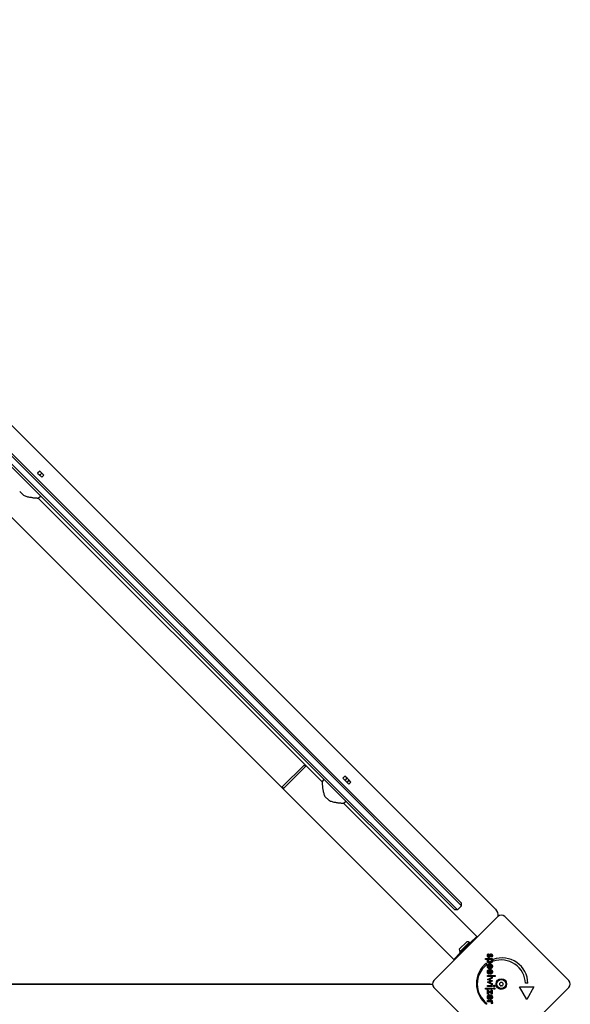
# Model space of a CAD drawing. Units: millimetres. Extents: x -4537 to 4124, y -3004 to 2606.
# Drawn here: x 2059 to 2630, y -18 to 1004 of the extents above; entities that cross this region are included whole.
import ezdxf

# ---------------------------------------------------------------- set-up
doc = ezdxf.new("R2010")
doc.units = ezdxf.units.MM

msp = doc.modelspace()

# ---------------------------------------------------------------- linework, layer by layer
for p, q in [((2552.2, 81), (1629.7, 1003.6)), ((1577.5, 960.3), (2331.9, 205.8)), ((1639.8, 950.4), (2415.3, 174.9)), ((2415.4, 177.6), (1641, 952)), ((1645.3, 956.2), (2419.6, 181.9)), ((2422.3, 182), (1646.9, 957.5)), ((2079.6, 535.4), (2077.5, 533.2)), ((2077.5, 533.2), (2079.6, 531.1)), ((2081.7, 533.2), (2079.6, 535.4)), ((2081.7, 533.2), (2079.6, 531.1)), ((2079.6, 531.1), (2081.7, 529)), ((2083.8, 531.1), (2081.7, 533.2)), ((2083.8, 531.1), (2081.7, 529)), ((2062.8, 510.4), (2058.9, 514.3)), ((2078, 507.4), (2080.6, 509.5)), ((2078, 507.4), (2355.8, 229.6)), ((2353.8, 230.4), (2331.1, 207.8)), ((2331.9, 205.8), (2355.8, 229.6)), ((2353.8, 230.4), (2355.2, 229)), ((2355.8, 229.6), (2372.3, 213.1)), ((2372.3, 213.1), (2374.4, 215.7)), ((2393.9, 216.8), (2396, 219)), ((2393.9, 216.8), (2396, 218.9)), ((2393.9, 216.8), (2393.9, 216.8)), ((2393.9, 216.8), (2396.1, 214.6)), ((2396, 218.9), (2396, 219)), ((2398.2, 216.8), (2396, 218.9)), ((2396.1, 214.6), (2398.2, 216.8)), ((2396.1, 214.6), (2398.2, 212.5)), ((2400.3, 214.7), (2398.2, 216.8)), ((2398.2, 212.5), (2400.3, 214.7)), ((2402, 212.9), (2400.3, 214.7)), ((2331.1, 207.8), (2332.6, 206.4)), ((2331.9, 205.8), (2508.7, 29)), ((2398.2, 212.5), (2399.9, 210.8)), ((2402, 212.9), (2399.9, 210.8)), ((2379.2, 194), (2375.3, 197.9)), ((2394.5, 190.9), (2397.1, 193.1)), ((2394.5, 190.9), (2532.6, 52.8)), ((2427, 163.2), (2415.3, 174.9)), ((2415.4, 177.6), (2428.4, 164.7)), ((2432.6, 168.9), (2419.6, 181.9)), ((2422.3, 182), (2434, 170.3)), ((2498.5, 94.5), (2428.4, 164.7)), ((2432.6, 168.9), (2502.8, 98.7)), ((2504.2, 100.1), (2434, 170.3)), ((2427, 163.2), (2497.1, 93.1)), ((2509.9, 80.3), (2497.1, 93.1)), ((2498.5, 94.5), (2512.7, 80.3)), ((2516.9, 84.6), (2502.8, 98.7)), ((2504.2, 100.1), (2516.9, 87.4)), ((2516.9, 84.6), (2512.7, 80.3)), ((2516.9, 84.6), (2516.9, 87.4)), ((2488.1, 7), (2554.6, 73.4)), ((2512.7, 80.3), (2509.9, 80.3)), ((2561.7, 73.4), (2628.1, 7)), ((2532.6, 52.8), (2525.9, 46.2)), ((2514.4, 39.4), (2522.2, 47.1)), ((2514.6, 36.3), (2525.2, 46.9)), ((2515.3, 35.6), (2525.9, 46.2)), ((2525.2, 46.9), (2525.9, 46.2)), ((2515.3, 35.6), (2508.7, 29)), ((2514.6, 36.3), (2515.3, 35.6)), ((2544.7, 34.9), (2545.2, 34)), ((2548, 31.3), (2547.5, 32.1)), ((2541.6, 28.9), (2541.6, 30)), ((2541.6, 30), (2548.6, 30)), ((2544.5, 28.9), (2541.6, 28.9)), ((2542.9, 25.1), (2542.9, 23.3)), ((2546.1, 19.3), (2546.1, 23.2)), ((2546.8, 20.5), (2546.8, 23.1)), ((2548.6, 28.9), (2547.9, 28.9)), ((2548.6, 30), (2548.6, 28.9)), ((2549.8, 27), (2549.8, 28.9)), ((2543.6, 8.1), (2548.6, 10.6)), ((2543.9, 12.4), (2551.7, 12.4)), ((2543.9, 11.3), (2543.9, 12.4)), ((2551.7, 11.3), (2543.9, 11.3)), ((2545.6, 20.3), (2545.1, 19.4)), ((2545.6, 14.6), (2545.1, 13.6)), ((2545.5, 14.6), (2545.6, 14.6)), ((2546.3, 19.3), (2546.1, 19.3)), ((2546.1, 13.6), (2546.1, 17.4)), ((2546.3, 13.6), (2546.1, 13.6)), ((2546.8, 14.7), (2546.8, 17.3)), ((2548.6, 10.6), (2548.6, 9.4)), ((2551.7, 12.4), (2551.7, 11.3)), ((1626.3, 3.2), (2483.5, 3.2)), ((2483.5, 3.2), (1626.3, 3.2)), ((2546.1, 7), (2543.6, 8.1)), ((2543.6, 5.2), (2546.1, 6.3)), ((2548.6, 2.7), (2543.6, 5.2)), ((2543.9, 0.8), (2543.9, 1.9)), ((2543.9, 1.9), (2548.6, 1.9)), ((2548.6, 0.8), (2543.9, 0.8)), ((2546.2, 7.8), (2548.8, 6.7)), ((2548.8, 6.6), (2546.2, 5.4)), ((2548.6, 9.4), (2546.3, 8.3)), ((2546.3, 4.9), (2548.6, 3.8)), ((2548.6, 3.8), (2548.6, 2.7)), ((2548.6, 1.9), (2548.6, 0.8)), ((2548.8, 6.7), (2548.8, 6.6)), ((2584.4, -12.5), (2576.9, 0.4)), ((2576.9, 0.4), (2591.9, 0.4)), ((2585.6, 4.2), (2583.1, 4.2)), ((2591.9, 0.4), (2584.4, -12.5)), ((2554.6, -66.6), (2488.1, -0.1)), ((2541.6, -1.9), (2541.6, -0.8)), ((2541.6, -0.8), (2548.6, -0.8)), ((2548.6, -1.9), (2541.6, -1.9)), ((2543.9, -2.7), (2547.7, -5.3)), ((2543.9, -7.1), (2543.9, -2.7)), ((2544.8, -7.1), (2543.9, -7.1)), ((2548.6, -7.1), (2544.8, -4.5)), ((2544.8, -4.5), (2544.8, -7.1)), ((2546.1, -12.7), (2546.1, -8.9)), ((2546.8, -11.5), (2546.8, -8.9)), ((2547.7, -2.9), (2548.6, -2.9)), ((2547.7, -5.3), (2547.7, -2.9)), ((2548.6, -0.8), (2548.6, -1.9)), ((2548.6, -2.9), (2548.6, -7.1)), ((2628.1, -0.1), (2561.7, -66.6)), ((2542.9, -16.4), (2542.9, -17.5)), ((2543.9, -14.9), (2543.9, -13.8)), ((2543.9, -13.8), (2548.6, -13.8)), ((2546, -14.9), (2543.9, -14.9)), ((2545.6, -11.7), (2545.1, -12.6)), ((2546.3, -12.7), (2546.1, -12.7)), ((2548.6, -17), (2547.7, -16.6)), ((2548.6, -14.9), (2547.9, -14.9)), ((2548.6, -13.8), (2548.6, -14.9))]:
    msp.add_line(p, q)
at = {"flags": 128}
for points in [[(2062.8, 510.4), (2063.6, 510), (2064.5, 509.6), (2065.4, 509.3), (2066.2, 509.1), (2067.1, 508.8), (2068, 508.6), (2068.9, 508.4), (2069.7, 508.3), (2070.6, 508.2), (2071.4, 508), (2072.1, 507.9), (2072.9, 507.8), (2073.6, 507.8), (2074.3, 507.7), (2074.9, 507.6), (2075.6, 507.6), (2076.1, 507.5), (2076.6, 507.5), (2077, 507.4), (2077.4, 507.4), (2077.7, 507.4), (2077.9, 507.4), (2078, 507.4), (2078, 507.4)], [(2372.3, 213.1), (2372.3, 213.1), (2372.3, 213), (2372.3, 212.8), (2372.3, 212.5), (2372.3, 212.1), (2372.4, 211.7), (2372.4, 211.2), (2372.5, 210.7), (2372.5, 210), (2372.6, 209.4), (2372.7, 208.7), (2372.7, 208), (2372.8, 207.2), (2372.9, 206.5), (2373.1, 205.7), (2373.2, 204.8), (2373.3, 204), (2373.5, 203.1), (2373.7, 202.2), (2374, 201.3), (2374.2, 200.5), (2374.5, 199.6), (2374.9, 198.7), (2375.3, 197.9)], [(2379.2, 194), (2380.1, 193.6), (2380.9, 193.2), (2381.8, 192.9), (2382.7, 192.6), (2383.6, 192.4), (2384.4, 192.2), (2385.3, 192), (2386.2, 191.9), (2387, 191.7), (2387.8, 191.6), (2388.6, 191.5), (2389.3, 191.4), (2390, 191.3), (2390.7, 191.3), (2391.4, 191.2), (2392, 191.1), (2392.5, 191.1), (2393, 191), (2393.5, 191), (2393.8, 191), (2394.1, 191), (2394.3, 190.9), (2394.4, 190.9), (2394.5, 190.9)], [(2543.7, 33), (2543.7, 33.1), (2543.7, 33.3), (2543.7, 33.4), (2543.7, 33.5), (2543.7, 33.6), (2543.7, 33.7), (2543.7, 33.8), (2543.8, 33.9), (2543.8, 33.9), (2543.8, 34), (2543.9, 34.1), (2543.9, 34.2), (2544, 34.3), (2544, 34.3), (2544.1, 34.4), (2544.1, 34.5), (2544.2, 34.5), (2544.3, 34.6), (2544.3, 34.7), (2544.4, 34.7), (2544.5, 34.8), (2544.5, 34.8), (2544.6, 34.9), (2544.7, 34.9)], [(2545.2, 31.1), (2545.1, 31.1), (2545, 31.1), (2544.8, 31.1), (2544.7, 31.1), (2544.6, 31.2), (2544.5, 31.2), (2544.5, 31.2), (2544.4, 31.3), (2544.3, 31.4), (2544.2, 31.4), (2544.1, 31.5), (2544.1, 31.6), (2544, 31.7), (2543.9, 31.8), (2543.9, 31.9), (2543.8, 32), (2543.8, 32.1), (2543.8, 32.2), (2543.7, 32.3), (2543.7, 32.5), (2543.7, 32.6), (2543.7, 32.7), (2543.7, 32.9), (2543.7, 33)], [(2545.2, 34), (2545.2, 34), (2545.1, 34), (2545, 33.9), (2545, 33.9), (2544.9, 33.9), (2544.9, 33.9), (2544.9, 33.8), (2544.8, 33.8), (2544.8, 33.8), (2544.7, 33.7), (2544.7, 33.7), (2544.7, 33.6), (2544.6, 33.6), (2544.6, 33.5), (2544.6, 33.5), (2544.6, 33.4), (2544.5, 33.4), (2544.5, 33.3), (2544.5, 33.3), (2544.5, 33.2), (2544.5, 33.1), (2544.5, 33.1), (2544.5, 33), (2544.5, 32.9)], [(2544.5, 32.9), (2544.5, 32.9), (2544.5, 32.8), (2544.5, 32.8), (2544.5, 32.7), (2544.5, 32.7), (2544.5, 32.6), (2544.5, 32.6), (2544.6, 32.5), (2544.6, 32.5), (2544.6, 32.4), (2544.6, 32.4), (2544.7, 32.4), (2544.7, 32.3), (2544.7, 32.3), (2544.7, 32.3), (2544.8, 32.2), (2544.8, 32.2), (2544.9, 32.2), (2544.9, 32.2), (2544.9, 32.2), (2545, 32.2), (2545, 32.2), (2545.1, 32.1), (2545.1, 32.1)], [(2545.1, 32.1), (2545.1, 32.1), (2545.2, 32.2), (2545.2, 32.2), (2545.2, 32.2), (2545.3, 32.2), (2545.3, 32.2), (2545.3, 32.2), (2545.4, 32.2), (2545.4, 32.3), (2545.4, 32.3), (2545.4, 32.3), (2545.5, 32.3), (2545.5, 32.4), (2545.5, 32.4), (2545.6, 32.4), (2545.6, 32.5), (2545.6, 32.5), (2545.6, 32.6), (2545.7, 32.6), (2545.7, 32.7), (2545.7, 32.7), (2545.7, 32.8), (2545.8, 32.8), (2545.8, 32.9)], [(2546.6, 32.3), (2546.6, 32.2), (2546.5, 32.1), (2546.5, 32), (2546.4, 31.9), (2546.4, 31.8), (2546.3, 31.7), (2546.3, 31.7), (2546.2, 31.6), (2546.2, 31.5), (2546.1, 31.5), (2546.1, 31.4), (2546, 31.4), (2546, 31.3), (2545.9, 31.3), (2545.8, 31.2), (2545.8, 31.2), (2545.7, 31.2), (2545.6, 31.1), (2545.6, 31.1), (2545.5, 31.1), (2545.4, 31.1), (2545.3, 31.1), (2545.3, 31.1), (2545.2, 31.1)], [(2545.8, 32.9), (2545.8, 32.9), (2545.8, 32.9), (2545.8, 33), (2545.8, 33), (2545.8, 33), (2545.8, 33), (2545.8, 33), (2545.8, 33), (2545.8, 33.1), (2545.8, 33.1), (2545.9, 33.1), (2545.9, 33.1), (2545.9, 33.1), (2545.9, 33.1), (2545.9, 33.2), (2545.9, 33.2), (2545.9, 33.2), (2545.9, 33.2), (2545.9, 33.2), (2545.9, 33.2), (2545.9, 33.2), (2545.9, 33.3), (2545.9, 33.3), (2545.9, 33.3)], [(2545.9, 33.3), (2546, 33.4), (2546, 33.5), (2546.1, 33.6), (2546.1, 33.7), (2546.2, 33.8), (2546.3, 33.9), (2546.3, 34), (2546.4, 34.1), (2546.4, 34.2), (2546.5, 34.2), (2546.5, 34.3), (2546.6, 34.4), (2546.6, 34.4), (2546.7, 34.4), (2546.8, 34.5), (2546.8, 34.5), (2546.9, 34.6), (2546.9, 34.6), (2547, 34.6), (2547.1, 34.6), (2547.1, 34.6), (2547.2, 34.6), (2547.3, 34.7), (2547.4, 34.7)], [(2546.8, 32.7), (2546.8, 32.7), (2546.7, 32.7), (2546.7, 32.7), (2546.7, 32.6), (2546.7, 32.6), (2546.7, 32.6), (2546.7, 32.6), (2546.7, 32.6), (2546.7, 32.5), (2546.7, 32.5), (2546.7, 32.5), (2546.7, 32.5), (2546.7, 32.5), (2546.7, 32.4), (2546.7, 32.4), (2546.6, 32.4), (2546.6, 32.4), (2546.6, 32.4), (2546.6, 32.4), (2546.6, 32.4), (2546.6, 32.3), (2546.6, 32.3), (2546.6, 32.3), (2546.6, 32.3)], [(2547.4, 33.6), (2547.4, 33.6), (2547.4, 33.6), (2547.3, 33.5), (2547.3, 33.5), (2547.3, 33.5), (2547.3, 33.5), (2547.2, 33.5), (2547.2, 33.5), (2547.2, 33.4), (2547.1, 33.4), (2547.1, 33.4), (2547.1, 33.4), (2547.1, 33.3), (2547, 33.3), (2547, 33.2), (2547, 33.2), (2546.9, 33.1), (2546.9, 33.1), (2546.9, 33), (2546.9, 33), (2546.8, 32.9), (2546.8, 32.9), (2546.8, 32.8), (2546.8, 32.7)], [(2547.4, 34.7), (2547.5, 34.7), (2547.6, 34.6), (2547.7, 34.6), (2547.8, 34.6), (2547.9, 34.6), (2548, 34.5), (2548, 34.5), (2548.1, 34.4), (2548.2, 34.4), (2548.3, 34.3), (2548.3, 34.2), (2548.4, 34.2), (2548.5, 34.1), (2548.5, 34), (2548.6, 33.9), (2548.6, 33.8), (2548.7, 33.7), (2548.7, 33.6), (2548.7, 33.5), (2548.8, 33.3), (2548.8, 33.2), (2548.8, 33.1), (2548.8, 33), (2548.8, 32.8)], [(2548, 32.9), (2548, 32.9), (2548, 33), (2548, 33), (2548, 33.1), (2548, 33.1), (2548, 33.2), (2547.9, 33.2), (2547.9, 33.2), (2547.9, 33.3), (2547.9, 33.3), (2547.9, 33.3), (2547.8, 33.4), (2547.8, 33.4), (2547.8, 33.4), (2547.8, 33.5), (2547.7, 33.5), (2547.7, 33.5), (2547.7, 33.5), (2547.6, 33.5), (2547.6, 33.5), (2547.6, 33.6), (2547.5, 33.6), (2547.5, 33.6), (2547.4, 33.6)], [(2547.5, 32.1), (2547.5, 32.1), (2547.6, 32.1), (2547.6, 32.1), (2547.6, 32.1), (2547.7, 32.2), (2547.7, 32.2), (2547.7, 32.2), (2547.8, 32.2), (2547.8, 32.3), (2547.8, 32.3), (2547.8, 32.3), (2547.9, 32.4), (2547.9, 32.4), (2547.9, 32.4), (2547.9, 32.5), (2547.9, 32.5), (2547.9, 32.6), (2548, 32.6), (2548, 32.6), (2548, 32.7), (2548, 32.7), (2548, 32.8), (2548, 32.8), (2548, 32.9)], [(2548.8, 32.8), (2548.8, 32.7), (2548.8, 32.6), (2548.8, 32.6), (2548.8, 32.5), (2548.8, 32.4), (2548.8, 32.3), (2548.7, 32.2), (2548.7, 32.2), (2548.7, 32.1), (2548.7, 32), (2548.6, 31.9), (2548.6, 31.9), (2548.6, 31.8), (2548.5, 31.8), (2548.5, 31.7), (2548.5, 31.6), (2548.4, 31.6), (2548.4, 31.5), (2548.3, 31.5), (2548.3, 31.4), (2548.2, 31.4), (2548.2, 31.4), (2548.1, 31.3), (2548, 31.3)], [(2543.7, 27.3), (2543.7, 27.4), (2543.7, 27.5), (2543.7, 27.5), (2543.7, 27.6), (2543.7, 27.7), (2543.7, 27.8), (2543.7, 27.8), (2543.7, 27.9), (2543.8, 28), (2543.8, 28.1), (2543.8, 28.1), (2543.9, 28.2), (2543.9, 28.3), (2543.9, 28.3), (2544, 28.4), (2544, 28.4), (2544.1, 28.5), (2544.1, 28.6), (2544.2, 28.6), (2544.2, 28.7), (2544.3, 28.7), (2544.3, 28.8), (2544.4, 28.8), (2544.5, 28.9)], [(2546.3, 25.1), (2546.1, 25.1), (2545.9, 25.1), (2545.7, 25.2), (2545.5, 25.2), (2545.3, 25.2), (2545.2, 25.3), (2545, 25.3), (2544.9, 25.4), (2544.7, 25.4), (2544.6, 25.5), (2544.5, 25.6), (2544.3, 25.7), (2544.2, 25.8), (2544.1, 25.9), (2544, 26), (2544, 26.1), (2543.9, 26.3), (2543.8, 26.4), (2543.8, 26.5), (2543.7, 26.7), (2543.7, 26.8), (2543.7, 27), (2543.7, 27.1), (2543.7, 27.3)], [(2543.7, 21.8), (2543.7, 22), (2543.7, 22.2), (2543.7, 22.3), (2543.7, 22.5), (2543.8, 22.7), (2543.8, 22.8), (2543.9, 23), (2544, 23.1), (2544, 23.3), (2544.1, 23.4), (2544.2, 23.5), (2544.4, 23.6), (2544.5, 23.7), (2544.6, 23.8), (2544.7, 23.9), (2544.9, 24), (2545, 24.1), (2545.2, 24.1), (2545.3, 24.2), (2545.5, 24.2), (2545.7, 24.3), (2545.9, 24.3), (2546, 24.3), (2546.2, 24.3)], [(2545.1, 19.4), (2545, 19.5), (2544.9, 19.5), (2544.7, 19.6), (2544.6, 19.7), (2544.5, 19.8), (2544.5, 19.8), (2544.4, 19.9), (2544.3, 20), (2544.2, 20.1), (2544.1, 20.2), (2544.1, 20.3), (2544, 20.4), (2544, 20.5), (2543.9, 20.6), (2543.9, 20.7), (2543.8, 20.8), (2543.8, 20.9), (2543.7, 21), (2543.7, 21.2), (2543.7, 21.3), (2543.7, 21.4), (2543.7, 21.5), (2543.7, 21.7), (2543.7, 21.8)], [(2544.6, 27.6), (2544.6, 27.7), (2544.6, 27.8), (2544.7, 27.8), (2544.7, 27.9), (2544.7, 28), (2544.7, 28.1), (2544.8, 28.2), (2544.8, 28.3), (2544.9, 28.3), (2544.9, 28.4), (2545, 28.5), (2545.1, 28.5), (2545.2, 28.6), (2545.2, 28.7), (2545.3, 28.7), (2545.4, 28.7), (2545.5, 28.8), (2545.6, 28.8), (2545.7, 28.8), (2545.8, 28.9), (2545.9, 28.9), (2546, 28.9), (2546.1, 28.9), (2546.3, 28.9)], [(2546.2, 26.3), (2546.1, 26.3), (2546, 26.3), (2545.9, 26.3), (2545.8, 26.3), (2545.6, 26.3), (2545.5, 26.3), (2545.4, 26.4), (2545.4, 26.4), (2545.3, 26.5), (2545.2, 26.5), (2545.1, 26.5), (2545, 26.6), (2545, 26.7), (2544.9, 26.7), (2544.9, 26.8), (2544.8, 26.9), (2544.8, 26.9), (2544.7, 27), (2544.7, 27.1), (2544.7, 27.2), (2544.7, 27.3), (2544.6, 27.4), (2544.6, 27.5), (2544.6, 27.6)], [(2546.1, 23.2), (2546, 23.2), (2545.9, 23.1), (2545.8, 23.1), (2545.7, 23.1), (2545.6, 23.1), (2545.5, 23), (2545.4, 23), (2545.3, 23), (2545.2, 22.9), (2545.2, 22.9), (2545.1, 22.8), (2545, 22.8), (2545, 22.7), (2544.9, 22.6), (2544.9, 22.6), (2544.8, 22.5), (2544.8, 22.4), (2544.8, 22.4), (2544.7, 22.3), (2544.7, 22.2), (2544.7, 22.1), (2544.7, 22), (2544.7, 21.9), (2544.7, 21.8)], [(2544.7, 21.8), (2544.7, 21.7), (2544.7, 21.6), (2544.7, 21.6), (2544.7, 21.5), (2544.7, 21.4), (2544.7, 21.3), (2544.7, 21.3), (2544.8, 21.2), (2544.8, 21.1), (2544.8, 21.1), (2544.8, 21), (2544.9, 20.9), (2544.9, 20.9), (2545, 20.8), (2545, 20.8), (2545.1, 20.7), (2545.1, 20.7), (2545.2, 20.6), (2545.2, 20.5), (2545.3, 20.5), (2545.4, 20.5), (2545.4, 20.4), (2545.5, 20.4), (2545.6, 20.3)], [(2547.8, 27.6), (2547.8, 27.5), (2547.8, 27.4), (2547.8, 27.3), (2547.8, 27.2), (2547.8, 27.1), (2547.7, 27), (2547.7, 27), (2547.6, 26.9), (2547.6, 26.8), (2547.5, 26.7), (2547.5, 26.7), (2547.4, 26.6), (2547.3, 26.6), (2547.3, 26.5), (2547.2, 26.5), (2547.1, 26.4), (2547, 26.4), (2546.9, 26.3), (2546.8, 26.3), (2546.7, 26.3), (2546.6, 26.3), (2546.5, 26.3), (2546.3, 26.3), (2546.2, 26.3)], [(2546.2, 24.3), (2546.4, 24.3), (2546.6, 24.3), (2546.8, 24.3), (2546.9, 24.2), (2547.1, 24.2), (2547.3, 24.1), (2547.4, 24.1), (2547.6, 24), (2547.7, 23.9), (2547.8, 23.8), (2548, 23.7), (2548.1, 23.6), (2548.2, 23.5), (2548.3, 23.4), (2548.4, 23.2), (2548.5, 23.1), (2548.6, 22.9), (2548.6, 22.8), (2548.7, 22.6), (2548.7, 22.5), (2548.8, 22.3), (2548.8, 22.1), (2548.8, 22), (2548.8, 21.8)], [(2546.3, 28.9), (2546.4, 28.9), (2546.5, 28.9), (2546.6, 28.9), (2546.7, 28.9), (2546.8, 28.8), (2546.9, 28.8), (2547, 28.8), (2547.1, 28.8), (2547.2, 28.7), (2547.3, 28.7), (2547.3, 28.6), (2547.4, 28.6), (2547.5, 28.5), (2547.5, 28.4), (2547.6, 28.4), (2547.6, 28.3), (2547.7, 28.2), (2547.7, 28.1), (2547.8, 28.1), (2547.8, 28), (2547.8, 27.9), (2547.8, 27.8), (2547.8, 27.7), (2547.8, 27.6)], [(2548.8, 27.3), (2548.8, 27.1), (2548.8, 26.9), (2548.8, 26.8), (2548.7, 26.7), (2548.7, 26.5), (2548.6, 26.4), (2548.6, 26.3), (2548.5, 26.1), (2548.4, 26), (2548.3, 25.9), (2548.2, 25.8), (2548.1, 25.7), (2548, 25.6), (2547.9, 25.5), (2547.7, 25.4), (2547.6, 25.4), (2547.4, 25.3), (2547.3, 25.3), (2547.1, 25.2), (2547, 25.2), (2546.8, 25.2), (2546.6, 25.1), (2546.4, 25.1), (2546.3, 25.1)], [(2548.8, 21.8), (2548.8, 21.6), (2548.8, 21.4), (2548.8, 21.2), (2548.7, 21.1), (2548.7, 20.9), (2548.6, 20.8), (2548.6, 20.6), (2548.5, 20.5), (2548.4, 20.3), (2548.3, 20.2), (2548.2, 20.1), (2548.1, 20), (2548, 19.9), (2547.9, 19.8), (2547.8, 19.7), (2547.6, 19.6), (2547.5, 19.6), (2547.3, 19.5), (2547.2, 19.5), (2547, 19.4), (2546.9, 19.4), (2546.7, 19.4), (2546.5, 19.3), (2546.3, 19.3)], [(2546.8, 23.1), (2546.9, 23.1), (2547, 23), (2547.1, 23), (2547.1, 23), (2547.2, 23), (2547.3, 22.9), (2547.3, 22.9), (2547.4, 22.8), (2547.5, 22.8), (2547.5, 22.7), (2547.6, 22.7), (2547.6, 22.6), (2547.7, 22.6), (2547.7, 22.5), (2547.7, 22.5), (2547.8, 22.4), (2547.8, 22.3), (2547.8, 22.3), (2547.8, 22.2), (2547.8, 22.1), (2547.9, 22), (2547.9, 21.9), (2547.9, 21.9), (2547.9, 21.8)], [(2547.9, 21.8), (2547.9, 21.7), (2547.9, 21.6), (2547.9, 21.5), (2547.8, 21.4), (2547.8, 21.3), (2547.8, 21.3), (2547.8, 21.2), (2547.8, 21.1), (2547.7, 21.1), (2547.7, 21), (2547.7, 20.9), (2547.6, 20.9), (2547.6, 20.8), (2547.5, 20.8), (2547.5, 20.7), (2547.4, 20.7), (2547.3, 20.6), (2547.3, 20.6), (2547.2, 20.6), (2547.1, 20.6), (2547.1, 20.5), (2547, 20.5), (2546.9, 20.5), (2546.8, 20.5)], [(2547.9, 28.9), (2547.9, 28.8), (2548, 28.8), (2548.1, 28.8), (2548.1, 28.7), (2548.2, 28.7), (2548.3, 28.6), (2548.3, 28.6), (2548.4, 28.5), (2548.4, 28.5), (2548.5, 28.4), (2548.5, 28.3), (2548.6, 28.3), (2548.6, 28.2), (2548.6, 28.1), (2548.7, 28), (2548.7, 28), (2548.7, 27.9), (2548.7, 27.8), (2548.8, 27.7), (2548.8, 27.6), (2548.8, 27.5), (2548.8, 27.4), (2548.8, 27.3), (2548.8, 27.3)], [(2543.7, 16.5), (2543.7, 16.6), (2543.7, 16.6), (2543.7, 16.7), (2543.8, 16.8), (2543.8, 16.9), (2543.8, 17), (2543.8, 17.1), (2543.9, 17.2), (2543.9, 17.2), (2543.9, 17.3), (2544, 17.4), (2544, 17.5), (2544.1, 17.5), (2544.1, 17.6), (2544.2, 17.7), (2544.2, 17.7), (2544.3, 17.8), (2544.4, 17.9), (2544.4, 17.9), (2544.5, 18), (2544.6, 18), (2544.6, 18.1), (2544.7, 18.1), (2544.8, 18.2)], [(2543.7, 16), (2543.7, 16.1), (2543.7, 16.1), (2543.7, 16.1), (2543.7, 16.1), (2543.7, 16.1), (2543.7, 16.1), (2543.7, 16.2), (2543.7, 16.2), (2543.7, 16.2), (2543.7, 16.2), (2543.7, 16.2), (2543.7, 16.3), (2543.7, 16.3), (2543.7, 16.3), (2543.7, 16.3), (2543.7, 16.3), (2543.7, 16.3), (2543.7, 16.4), (2543.7, 16.4), (2543.7, 16.4), (2543.7, 16.4), (2543.7, 16.4), (2543.7, 16.4), (2543.7, 16.5)], [(2545.1, 13.6), (2545, 13.7), (2544.9, 13.8), (2544.7, 13.9), (2544.6, 13.9), (2544.5, 14), (2544.5, 14.1), (2544.4, 14.2), (2544.3, 14.3), (2544.2, 14.4), (2544.1, 14.4), (2544.1, 14.5), (2544, 14.6), (2544, 14.7), (2543.9, 14.8), (2543.9, 15), (2543.8, 15.1), (2543.8, 15.2), (2543.7, 15.3), (2543.7, 15.4), (2543.7, 15.5), (2543.7, 15.7), (2543.7, 15.8), (2543.7, 15.9), (2543.7, 16)], [(2545.6, 17.3), (2545.5, 17.3), (2545.5, 17.3), (2545.4, 17.3), (2545.3, 17.2), (2545.3, 17.2), (2545.2, 17.2), (2545.2, 17.1), (2545.1, 17.1), (2545, 17), (2545, 17), (2545, 16.9), (2544.9, 16.9), (2544.9, 16.8), (2544.8, 16.8), (2544.8, 16.7), (2544.8, 16.6), (2544.7, 16.6), (2544.7, 16.5), (2544.7, 16.4), (2544.7, 16.4), (2544.7, 16.3), (2544.7, 16.2), (2544.7, 16.1), (2544.7, 16.1)], [(2544.7, 16.1), (2544.7, 16), (2544.7, 16), (2544.7, 16), (2544.7, 15.9), (2544.7, 15.9), (2544.7, 15.9), (2544.7, 15.8), (2544.7, 15.8), (2544.7, 15.8), (2544.7, 15.7), (2544.7, 15.7), (2544.7, 15.7), (2544.7, 15.6), (2544.7, 15.6), (2544.7, 15.6), (2544.7, 15.6), (2544.7, 15.5), (2544.7, 15.5), (2544.7, 15.5), (2544.8, 15.5), (2544.8, 15.4), (2544.8, 15.4), (2544.8, 15.4), (2544.8, 15.3)], [(2544.8, 18.2), (2544.8, 18.2), (2544.9, 18.3), (2544.9, 18.3), (2545, 18.3), (2545, 18.3), (2545.1, 18.4), (2545.1, 18.4), (2545.2, 18.4), (2545.3, 18.4), (2545.3, 18.4), (2545.4, 18.4), (2545.4, 18.5), (2545.5, 18.5), (2545.6, 18.5), (2545.6, 18.5), (2545.7, 18.5), (2545.8, 18.5), (2545.8, 18.5), (2545.9, 18.5), (2546, 18.5), (2546, 18.5), (2546.1, 18.6), (2546.2, 18.6), (2546.2, 18.6)], [(2544.8, 15.3), (2544.8, 15.3), (2544.8, 15.3), (2544.8, 15.2), (2544.9, 15.2), (2544.9, 15.2), (2544.9, 15.1), (2544.9, 15.1), (2545, 15.1), (2545, 15), (2545, 15), (2545, 15), (2545.1, 14.9), (2545.1, 14.9), (2545.1, 14.9), (2545.2, 14.8), (2545.2, 14.8), (2545.2, 14.8), (2545.3, 14.8), (2545.3, 14.7), (2545.4, 14.7), (2545.4, 14.7), (2545.5, 14.6), (2545.5, 14.6), (2545.5, 14.6)], [(2546.1, 17.4), (2546.1, 17.4), (2546, 17.4), (2546, 17.4), (2546, 17.4), (2546, 17.4), (2546, 17.4), (2545.9, 17.4), (2545.9, 17.4), (2545.9, 17.4), (2545.9, 17.4), (2545.9, 17.4), (2545.8, 17.4), (2545.8, 17.4), (2545.8, 17.4), (2545.8, 17.4), (2545.8, 17.4), (2545.7, 17.4), (2545.7, 17.4), (2545.7, 17.4), (2545.7, 17.4), (2545.7, 17.4), (2545.7, 17.4), (2545.6, 17.3), (2545.6, 17.3)], [(2546.2, 18.6), (2546.4, 18.5), (2546.6, 18.5), (2546.8, 18.5), (2546.9, 18.5), (2547.1, 18.4), (2547.3, 18.4), (2547.4, 18.3), (2547.6, 18.2), (2547.7, 18.2), (2547.8, 18.1), (2548, 18), (2548.1, 17.9), (2548.2, 17.7), (2548.3, 17.6), (2548.4, 17.5), (2548.5, 17.3), (2548.6, 17.2), (2548.6, 17), (2548.7, 16.9), (2548.7, 16.7), (2548.8, 16.6), (2548.8, 16.4), (2548.8, 16.2), (2548.8, 16)], [(2546.5, 13.6), (2546.5, 13.6), (2546.5, 13.6), (2546.5, 13.6), (2546.5, 13.6), (2546.5, 13.6), (2546.5, 13.6), (2546.5, 13.6), (2546.5, 13.6), (2546.4, 13.6), (2546.4, 13.6), (2546.4, 13.6), (2546.4, 13.6), (2546.4, 13.6), (2546.4, 13.6), (2546.4, 13.6), (2546.4, 13.6), (2546.4, 13.6), (2546.4, 13.6), (2546.3, 13.6), (2546.3, 13.6), (2546.3, 13.6), (2546.3, 13.6), (2546.3, 13.6), (2546.3, 13.6)], [(2548.4, 14.6), (2548.4, 14.5), (2548.3, 14.4), (2548.3, 14.4), (2548.2, 14.3), (2548.1, 14.2), (2548.1, 14.2), (2548, 14.1), (2547.9, 14.1), (2547.9, 14), (2547.8, 14), (2547.7, 13.9), (2547.6, 13.9), (2547.6, 13.8), (2547.5, 13.8), (2547.4, 13.8), (2547.3, 13.7), (2547.2, 13.7), (2547.1, 13.7), (2547, 13.7), (2546.9, 13.6), (2546.8, 13.6), (2546.7, 13.6), (2546.6, 13.6), (2546.5, 13.6)], [(2546.8, 17.3), (2546.9, 17.3), (2547, 17.3), (2547.1, 17.3), (2547.1, 17.2), (2547.2, 17.2), (2547.3, 17.2), (2547.3, 17.1), (2547.4, 17.1), (2547.5, 17), (2547.5, 17), (2547.6, 16.9), (2547.6, 16.9), (2547.7, 16.8), (2547.7, 16.8), (2547.7, 16.7), (2547.8, 16.6), (2547.8, 16.6), (2547.8, 16.5), (2547.8, 16.4), (2547.8, 16.4), (2547.9, 16.3), (2547.9, 16.2), (2547.9, 16.1), (2547.9, 16)], [(2547.7, 15.3), (2547.7, 15.2), (2547.7, 15.2), (2547.6, 15.2), (2547.6, 15.1), (2547.6, 15.1), (2547.5, 15.1), (2547.5, 15), (2547.5, 15), (2547.5, 15), (2547.4, 15), (2547.4, 14.9), (2547.3, 14.9), (2547.3, 14.9), (2547.3, 14.9), (2547.2, 14.8), (2547.2, 14.8), (2547.1, 14.8), (2547.1, 14.8), (2547.1, 14.8), (2547, 14.8), (2547, 14.8), (2546.9, 14.7), (2546.9, 14.7), (2546.8, 14.7)], [(2547.9, 16), (2547.9, 16), (2547.9, 15.9), (2547.9, 15.9), (2547.9, 15.9), (2547.9, 15.8), (2547.9, 15.8), (2547.9, 15.8), (2547.9, 15.7), (2547.9, 15.7), (2547.8, 15.7), (2547.8, 15.6), (2547.8, 15.6), (2547.8, 15.6), (2547.8, 15.5), (2547.8, 15.5), (2547.8, 15.5), (2547.8, 15.5), (2547.8, 15.4), (2547.8, 15.4), (2547.8, 15.4), (2547.7, 15.3), (2547.7, 15.3), (2547.7, 15.3), (2547.7, 15.3)], [(2548.8, 16), (2548.8, 16), (2548.8, 15.9), (2548.8, 15.8), (2548.8, 15.8), (2548.8, 15.7), (2548.8, 15.6), (2548.8, 15.5), (2548.8, 15.5), (2548.7, 15.4), (2548.7, 15.4), (2548.7, 15.3), (2548.7, 15.2), (2548.7, 15.2), (2548.7, 15.1), (2548.6, 15), (2548.6, 15), (2548.6, 14.9), (2548.6, 14.9), (2548.6, 14.8), (2548.5, 14.8), (2548.5, 14.7), (2548.5, 14.7), (2548.4, 14.6), (2548.4, 14.6)], [(2546.3, 8.3), (2546.3, 8.3), (2546.3, 8.3), (2546.3, 8.3), (2546.2, 8.3), (2546.2, 8.3), (2546.2, 8.3), (2546.1, 8.3), (2546.1, 8.2), (2546.1, 8.2), (2546, 8.2), (2546, 8.2), (2545.9, 8.2), (2545.9, 8.2), (2545.8, 8.2), (2545.8, 8.2), (2545.8, 8.2), (2545.7, 8.2), (2545.7, 8.1), (2545.6, 8.1), (2545.6, 8.1), (2545.5, 8.1), (2545.5, 8.1), (2545.4, 8.1), (2545.4, 8.1)], [(2545.4, 8.1), (2545.4, 8.1), (2545.4, 8.1), (2545.5, 8.1), (2545.5, 8.1), (2545.5, 8.1), (2545.6, 8.1), (2545.6, 8.1), (2545.6, 8.1), (2545.6, 8.1), (2545.7, 8), (2545.7, 8), (2545.7, 8), (2545.8, 8), (2545.8, 8), (2545.8, 8), (2545.9, 8), (2545.9, 8), (2546, 8), (2546, 7.9), (2546, 7.9), (2546.1, 7.9), (2546.1, 7.9), (2546.2, 7.9), (2546.2, 7.8)], [(2546.2, 5.4), (2546.2, 5.4), (2546.2, 5.4), (2546.1, 5.3), (2546.1, 5.3), (2546, 5.3), (2546, 5.3), (2546, 5.3), (2545.9, 5.3), (2545.9, 5.3), (2545.9, 5.2), (2545.8, 5.2), (2545.8, 5.2), (2545.8, 5.2), (2545.7, 5.2), (2545.7, 5.2), (2545.6, 5.2), (2545.6, 5.2), (2545.6, 5.2), (2545.5, 5.2), (2545.5, 5.2), (2545.5, 5.2), (2545.4, 5.2), (2545.4, 5.2), (2545.4, 5.2)], [(2545.4, 5.2), (2545.4, 5.2), (2545.5, 5.1), (2545.5, 5.1), (2545.5, 5.1), (2545.6, 5.1), (2545.6, 5.1), (2545.7, 5.1), (2545.7, 5.1), (2545.8, 5.1), (2545.8, 5.1), (2545.8, 5.1), (2545.9, 5), (2545.9, 5), (2546, 5), (2546, 5), (2546, 5), (2546.1, 5), (2546.1, 5), (2546.2, 5), (2546.2, 4.9), (2546.2, 4.9), (2546.3, 4.9), (2546.3, 4.9), (2546.3, 4.9)], [(2547, 6.6), (2547, 6.6), (2546.9, 6.7), (2546.9, 6.7), (2546.8, 6.7), (2546.8, 6.7), (2546.7, 6.7), (2546.7, 6.7), (2546.6, 6.8), (2546.6, 6.8), (2546.5, 6.8), (2546.5, 6.8), (2546.4, 6.8), (2546.4, 6.8), (2546.4, 6.8), (2546.3, 6.9), (2546.3, 6.9), (2546.3, 6.9), (2546.2, 6.9), (2546.2, 6.9), (2546.2, 6.9), (2546.2, 6.9), (2546.1, 6.9), (2546.1, 6.9), (2546.1, 7)], [(2546.1, 6.3), (2546.1, 6.3), (2546.2, 6.3), (2546.2, 6.3), (2546.2, 6.4), (2546.3, 6.4), (2546.3, 6.4), (2546.4, 6.4), (2546.4, 6.4), (2546.5, 6.4), (2546.5, 6.4), (2546.5, 6.5), (2546.6, 6.5), (2546.6, 6.5), (2546.6, 6.5), (2546.7, 6.5), (2546.7, 6.5), (2546.8, 6.5), (2546.8, 6.6), (2546.8, 6.6), (2546.9, 6.6), (2546.9, 6.6), (2546.9, 6.6), (2547, 6.6), (2547, 6.6)], [(2550, 1.4), (2550, 1.4), (2550, 1.5), (2550, 1.5), (2550, 1.6), (2550.1, 1.6), (2550.1, 1.7), (2550.1, 1.7), (2550.1, 1.7), (2550.1, 1.8), (2550.2, 1.8), (2550.2, 1.8), (2550.2, 1.9), (2550.3, 1.9), (2550.3, 1.9), (2550.3, 2), (2550.4, 2), (2550.4, 2), (2550.5, 2), (2550.5, 2.1), (2550.5, 2.1), (2550.6, 2.1), (2550.6, 2.1), (2550.7, 2.1), (2550.7, 2.1)], [(2550.7, 0.7), (2550.7, 0.7), (2550.6, 0.7), (2550.6, 0.7), (2550.5, 0.7), (2550.5, 0.7), (2550.4, 0.8), (2550.4, 0.8), (2550.4, 0.8), (2550.3, 0.8), (2550.3, 0.9), (2550.3, 0.9), (2550.2, 0.9), (2550.2, 0.9), (2550.2, 1), (2550.1, 1), (2550.1, 1.1), (2550.1, 1.1), (2550.1, 1.1), (2550.1, 1.2), (2550, 1.2), (2550, 1.3), (2550, 1.3), (2550, 1.4), (2550, 1.4)], [(2550.7, 2.1), (2550.8, 2.1), (2550.8, 2.1), (2550.8, 2.1), (2550.9, 2.1), (2550.9, 2.1), (2551, 2), (2551, 2), (2551, 2), (2551.1, 2), (2551.1, 1.9), (2551.2, 1.9), (2551.2, 1.9), (2551.2, 1.8), (2551.3, 1.8), (2551.3, 1.8), (2551.3, 1.7), (2551.3, 1.7), (2551.3, 1.7), (2551.4, 1.6), (2551.4, 1.6), (2551.4, 1.5), (2551.4, 1.5), (2551.4, 1.4), (2551.4, 1.4)], [(2551.4, 1.4), (2551.4, 1.4), (2551.4, 1.3), (2551.4, 1.3), (2551.4, 1.2), (2551.4, 1.2), (2551.3, 1.1), (2551.3, 1.1), (2551.3, 1), (2551.3, 1), (2551.3, 1), (2551.2, 0.9), (2551.2, 0.9), (2551.2, 0.9), (2551.1, 0.8), (2551.1, 0.8), (2551.1, 0.8), (2551, 0.8), (2551, 0.8), (2550.9, 0.7), (2550.9, 0.7), (2550.9, 0.7), (2550.8, 0.7), (2550.8, 0.7), (2550.7, 0.7)], [(2543.7, -9.5), (2543.8, -9.4), (2543.8, -9.3), (2543.8, -9.2), (2543.9, -9.1), (2543.9, -9), (2544, -8.9), (2544, -8.8), (2544.1, -8.7), (2544.1, -8.7), (2544.2, -8.6), (2544.3, -8.5), (2544.3, -8.4), (2544.4, -8.3), (2544.5, -8.3), (2544.6, -8.2), (2544.7, -8.1), (2544.8, -8.1), (2544.8, -8), (2544.9, -8), (2545, -7.9), (2545.1, -7.9), (2545.2, -7.9), (2545.4, -7.8), (2545.5, -7.8)], [(2543.7, -10.2), (2543.7, -10.2), (2543.7, -10.2), (2543.7, -10.1), (2543.7, -10.1), (2543.7, -10.1), (2543.7, -10.1), (2543.7, -10), (2543.7, -10), (2543.7, -10), (2543.7, -9.9), (2543.7, -9.9), (2543.7, -9.9), (2543.7, -9.8), (2543.7, -9.8), (2543.7, -9.8), (2543.7, -9.8), (2543.7, -9.7), (2543.7, -9.7), (2543.7, -9.7), (2543.7, -9.6), (2543.7, -9.6), (2543.7, -9.6), (2543.7, -9.6), (2543.7, -9.5)], [(2546.1, -8.9), (2546, -8.9), (2545.9, -8.9), (2545.8, -8.9), (2545.7, -8.9), (2545.6, -8.9), (2545.5, -9), (2545.4, -9), (2545.3, -9.1), (2545.2, -9.1), (2545.2, -9.1), (2545.1, -9.2), (2545, -9.3), (2545, -9.3), (2544.9, -9.4), (2544.9, -9.5), (2544.8, -9.5), (2544.8, -9.6), (2544.8, -9.7), (2544.7, -9.8), (2544.7, -9.8), (2544.7, -9.9), (2544.7, -10), (2544.7, -10.1), (2544.7, -10.2)], [(2544.7, -10.2), (2544.7, -10.3), (2544.7, -10.3), (2544.7, -10.4), (2544.7, -10.4), (2544.7, -10.4), (2544.7, -10.5), (2544.7, -10.5), (2544.7, -10.6), (2544.7, -10.6), (2544.7, -10.7), (2544.7, -10.7), (2544.7, -10.7), (2544.7, -10.8), (2544.8, -10.8), (2544.8, -10.9), (2544.8, -10.9), (2544.8, -10.9), (2544.8, -11), (2544.8, -11), (2544.8, -11), (2544.9, -11.1), (2544.9, -11.1), (2544.9, -11.1), (2544.9, -11.2)], [(2545.5, -7.8), (2545.5, -7.8), (2545.5, -7.8), (2545.6, -7.8), (2545.6, -7.8), (2545.6, -7.8), (2545.6, -7.8), (2545.7, -7.8), (2545.7, -7.8), (2545.7, -7.8), (2545.8, -7.7), (2545.8, -7.7), (2545.8, -7.7), (2545.9, -7.7), (2545.9, -7.7), (2545.9, -7.7), (2546, -7.7), (2546, -7.7), (2546, -7.7), (2546.1, -7.7), (2546.1, -7.7), (2546.1, -7.7), (2546.2, -7.7), (2546.2, -7.7), (2546.2, -7.7)], [(2546.2, -7.7), (2546.3, -7.7), (2546.4, -7.7), (2546.5, -7.7), (2546.5, -7.7), (2546.6, -7.7), (2546.7, -7.8), (2546.8, -7.8), (2546.8, -7.8), (2546.9, -7.8), (2547, -7.8), (2547.1, -7.8), (2547.1, -7.8), (2547.2, -7.9), (2547.3, -7.9), (2547.3, -7.9), (2547.4, -7.9), (2547.4, -8), (2547.5, -8), (2547.6, -8), (2547.6, -8.1), (2547.7, -8.1), (2547.7, -8.2), (2547.8, -8.2), (2547.9, -8.2)], [(2546.8, -8.9), (2546.8, -8.9), (2546.8, -8.9), (2546.9, -8.9), (2546.9, -8.9), (2546.9, -8.9), (2546.9, -8.9), (2546.9, -9), (2546.9, -9), (2546.9, -9), (2546.9, -9), (2546.9, -9), (2547, -9), (2547, -9), (2547, -9), (2547, -9), (2547, -9), (2547, -9), (2547, -9), (2547, -9), (2547, -9), (2547.1, -9), (2547.1, -9), (2547.1, -9), (2547.1, -9)], [(2547.1, -9), (2547.1, -9), (2547.2, -9.1), (2547.3, -9.1), (2547.3, -9.1), (2547.4, -9.2), (2547.4, -9.2), (2547.5, -9.2), (2547.5, -9.3), (2547.6, -9.3), (2547.6, -9.4), (2547.6, -9.4), (2547.7, -9.5), (2547.7, -9.5), (2547.7, -9.6), (2547.8, -9.6), (2547.8, -9.7), (2547.8, -9.8), (2547.8, -9.8), (2547.8, -9.9), (2547.9, -10), (2547.9, -10), (2547.9, -10.1), (2547.9, -10.2), (2547.9, -10.3)], [(2547.9, -8.2), (2547.9, -8.3), (2548, -8.4), (2548.1, -8.4), (2548.1, -8.5), (2548.2, -8.6), (2548.3, -8.6), (2548.3, -8.7), (2548.4, -8.8), (2548.4, -8.9), (2548.5, -8.9), (2548.5, -9), (2548.6, -9.1), (2548.6, -9.2), (2548.6, -9.3), (2548.7, -9.4), (2548.7, -9.4), (2548.7, -9.5), (2548.7, -9.6), (2548.8, -9.7), (2548.8, -9.8), (2548.8, -9.9), (2548.8, -10), (2548.8, -10.1), (2548.8, -10.2)], [(2550, -1.3), (2550, -1.3), (2550, -1.2), (2550, -1.2), (2550, -1.1), (2550.1, -1.1), (2550.1, -1.1), (2550.1, -1), (2550.1, -1), (2550.1, -0.9), (2550.2, -0.9), (2550.2, -0.9), (2550.2, -0.8), (2550.3, -0.8), (2550.3, -0.8), (2550.3, -0.7), (2550.4, -0.7), (2550.4, -0.7), (2550.5, -0.7), (2550.5, -0.7), (2550.5, -0.6), (2550.6, -0.6), (2550.6, -0.6), (2550.7, -0.6), (2550.7, -0.6)], [(2550.7, -2), (2550.7, -2), (2550.6, -2), (2550.6, -2), (2550.5, -2), (2550.5, -2), (2550.4, -1.9), (2550.4, -1.9), (2550.4, -1.9), (2550.3, -1.9), (2550.3, -1.9), (2550.3, -1.8), (2550.2, -1.8), (2550.2, -1.8), (2550.2, -1.7), (2550.1, -1.7), (2550.1, -1.7), (2550.1, -1.6), (2550.1, -1.6), (2550.1, -1.5), (2550, -1.5), (2550, -1.5), (2550, -1.4), (2550, -1.4), (2550, -1.3)], [(2550.7, -0.6), (2550.8, -0.6), (2550.8, -0.6), (2550.8, -0.6), (2550.9, -0.6), (2550.9, -0.7), (2551, -0.7), (2551, -0.7), (2551, -0.7), (2551.1, -0.7), (2551.1, -0.8), (2551.2, -0.8), (2551.2, -0.8), (2551.2, -0.9), (2551.3, -0.9), (2551.3, -0.9), (2551.3, -1), (2551.3, -1), (2551.3, -1.1), (2551.4, -1.1), (2551.4, -1.1), (2551.4, -1.2), (2551.4, -1.2), (2551.4, -1.3), (2551.4, -1.3)], [(2551.4, -1.3), (2551.4, -1.4), (2551.4, -1.4), (2551.4, -1.5), (2551.4, -1.5), (2551.4, -1.5), (2551.3, -1.6), (2551.3, -1.6), (2551.3, -1.7), (2551.3, -1.7), (2551.3, -1.7), (2551.2, -1.8), (2551.2, -1.8), (2551.2, -1.8), (2551.1, -1.9), (2551.1, -1.9), (2551.1, -1.9), (2551, -1.9), (2551, -1.9), (2550.9, -2), (2550.9, -2), (2550.9, -2), (2550.8, -2), (2550.8, -2), (2550.7, -2)], [(2544.2, -11.9), (2544.2, -11.8), (2544.1, -11.8), (2544.1, -11.7), (2544, -11.7), (2544, -11.6), (2544, -11.5), (2543.9, -11.5), (2543.9, -11.4), (2543.9, -11.3), (2543.8, -11.3), (2543.8, -11.2), (2543.8, -11.1), (2543.8, -11.1), (2543.7, -11), (2543.7, -10.9), (2543.7, -10.9), (2543.7, -10.8), (2543.7, -10.7), (2543.7, -10.6), (2543.7, -10.6), (2543.7, -10.5), (2543.7, -10.4), (2543.7, -10.3), (2543.7, -10.2)], [(2545.1, -12.6), (2545, -12.6), (2545, -12.6), (2544.9, -12.6), (2544.9, -12.5), (2544.9, -12.5), (2544.8, -12.5), (2544.8, -12.4), (2544.7, -12.4), (2544.7, -12.4), (2544.7, -12.4), (2544.6, -12.3), (2544.6, -12.3), (2544.5, -12.3), (2544.5, -12.2), (2544.5, -12.2), (2544.4, -12.2), (2544.4, -12.1), (2544.4, -12.1), (2544.3, -12.1), (2544.3, -12), (2544.3, -12), (2544.3, -12), (2544.2, -11.9), (2544.2, -11.9)], [(2544.9, -11.2), (2544.9, -11.2), (2545, -11.2), (2545, -11.2), (2545, -11.3), (2545, -11.3), (2545.1, -11.3), (2545.1, -11.3), (2545.1, -11.4), (2545.1, -11.4), (2545.2, -11.4), (2545.2, -11.4), (2545.2, -11.5), (2545.2, -11.5), (2545.3, -11.5), (2545.3, -11.5), (2545.3, -11.5), (2545.4, -11.6), (2545.4, -11.6), (2545.4, -11.6), (2545.5, -11.6), (2545.5, -11.6), (2545.5, -11.7), (2545.6, -11.7), (2545.6, -11.7)], [(2547.9, -15.9), (2547.9, -15.8), (2547.8, -15.8), (2547.8, -15.7), (2547.8, -15.6), (2547.8, -15.5), (2547.7, -15.5), (2547.7, -15.4), (2547.7, -15.3), (2547.6, -15.3), (2547.6, -15.2), (2547.5, -15.2), (2547.4, -15.2), (2547.3, -15.1), (2547.3, -15.1), (2547.2, -15), (2547.1, -15), (2547, -15), (2546.8, -15), (2546.7, -15), (2546.6, -14.9), (2546.4, -14.9), (2546.3, -14.9), (2546.1, -14.9), (2546, -14.9)], [(2548.8, -10.2), (2548.8, -10.4), (2548.8, -10.6), (2548.8, -10.8), (2548.7, -10.9), (2548.7, -11.1), (2548.6, -11.3), (2548.6, -11.4), (2548.5, -11.5), (2548.4, -11.7), (2548.3, -11.8), (2548.2, -11.9), (2548.1, -12), (2548, -12.1), (2547.9, -12.2), (2547.8, -12.3), (2547.6, -12.4), (2547.5, -12.5), (2547.3, -12.5), (2547.2, -12.6), (2547, -12.6), (2546.9, -12.6), (2546.7, -12.7), (2546.5, -12.7), (2546.3, -12.7)], [(2547.9, -10.3), (2547.9, -10.3), (2547.9, -10.4), (2547.9, -10.5), (2547.8, -10.6), (2547.8, -10.7), (2547.8, -10.8), (2547.8, -10.8), (2547.8, -10.9), (2547.7, -11), (2547.7, -11), (2547.7, -11.1), (2547.6, -11.2), (2547.6, -11.2), (2547.5, -11.3), (2547.5, -11.3), (2547.4, -11.3), (2547.3, -11.4), (2547.3, -11.4), (2547.2, -11.4), (2547.1, -11.5), (2547.1, -11.5), (2547, -11.5), (2546.9, -11.5), (2546.8, -11.5)], [(2547.7, -16.6), (2547.7, -16.6), (2547.7, -16.6), (2547.7, -16.5), (2547.7, -16.5), (2547.7, -16.5), (2547.7, -16.5), (2547.8, -16.4), (2547.8, -16.4), (2547.8, -16.4), (2547.8, -16.4), (2547.8, -16.3), (2547.8, -16.3), (2547.8, -16.3), (2547.8, -16.2), (2547.8, -16.2), (2547.8, -16.2), (2547.8, -16.2), (2547.8, -16.1), (2547.8, -16.1), (2547.8, -16.1), (2547.9, -16), (2547.9, -16), (2547.9, -16), (2547.9, -15.9)], [(2547.9, -14.9), (2548, -14.9), (2548, -15), (2548.1, -15), (2548.2, -15), (2548.2, -15.1), (2548.3, -15.1), (2548.3, -15.2), (2548.4, -15.2), (2548.4, -15.2), (2548.5, -15.3), (2548.5, -15.3), (2548.6, -15.4), (2548.6, -15.4), (2548.6, -15.5), (2548.7, -15.5), (2548.7, -15.6), (2548.7, -15.6), (2548.7, -15.7), (2548.8, -15.8), (2548.8, -15.8), (2548.8, -15.9), (2548.8, -16), (2548.8, -16), (2548.8, -16.1)], [(2548.8, -16.1), (2548.8, -16.1), (2548.8, -16.2), (2548.8, -16.2), (2548.8, -16.3), (2548.8, -16.3), (2548.8, -16.3), (2548.8, -16.4), (2548.8, -16.4), (2548.8, -16.4), (2548.8, -16.5), (2548.8, -16.5), (2548.8, -16.6), (2548.7, -16.6), (2548.7, -16.6), (2548.7, -16.7), (2548.7, -16.7), (2548.7, -16.7), (2548.7, -16.8), (2548.7, -16.8), (2548.7, -16.9), (2548.6, -16.9), (2548.6, -16.9), (2548.6, -17), (2548.6, -17)]]:
    msp.add_lwpolyline(points, dxfattribs=at)
for radius in [5.5, 4.75]:
    msp.add_circle((2558.1, 3.4), radius)
for centre, radius, start, end in [((2545.9, 74.6), 9, 353.8242, 45), ((2558.1, 69.9), 5, 45, 135), ((2522, 39.6), 7.59, 67.6855, 88.5372), ((2522, 39.6), 7.59, 181.4628, 202.3145), ((2558.9, 3.8), 26.7, 127.0349, 233.044), ((2558.1, 3.4), 25, 127.5524, 232.5324), ((2558.9, 3.8), 26.7, 0.7639, 109.9398), ((2558.1, 3.4), 25, 1.7367, 109.3173), ((2483.5, 12.2), 9, 270, 290.8107), ((2483.5, -5.8), 9, 68.8224, 90), ((2491.6, 3.4), 5, 135, 225), ((2556.9, 3.4), 0.712, 145.9507, 214.0493), ((2549.5, 8.4), 8.2, 325.9507, 334.0493), ((2549.5, -1.6), 8.2, 25.9507, 34.0493), ((2557.5, 4.5), 0.712, 85.9507, 154.0493), ((2557.5, 2.3), 0.712, 205.9507, 274.0493), ((2558.1, 13.4), 8.2, 265.9507, 274.0493), ((2558.1, -6.5), 8.2, 85.9507, 94.0493), ((2558.7, 4.5), 0.712, 25.9507, 94.0493), ((2558.7, 2.3), 0.712, 265.9507, 334.0493), ((2566.8, 8.4), 8.2, 205.9507, 214.0493), ((2566.8, -1.6), 8.2, 145.9507, 154.0493), ((2559.4, 3.4), 0.712, 325.9507, 34.0493), ((2624.6, 3.4), 5, 315, 45)]:
    msp.add_arc(centre, radius, start, end)

doc.saveas('drawing.dxf')
